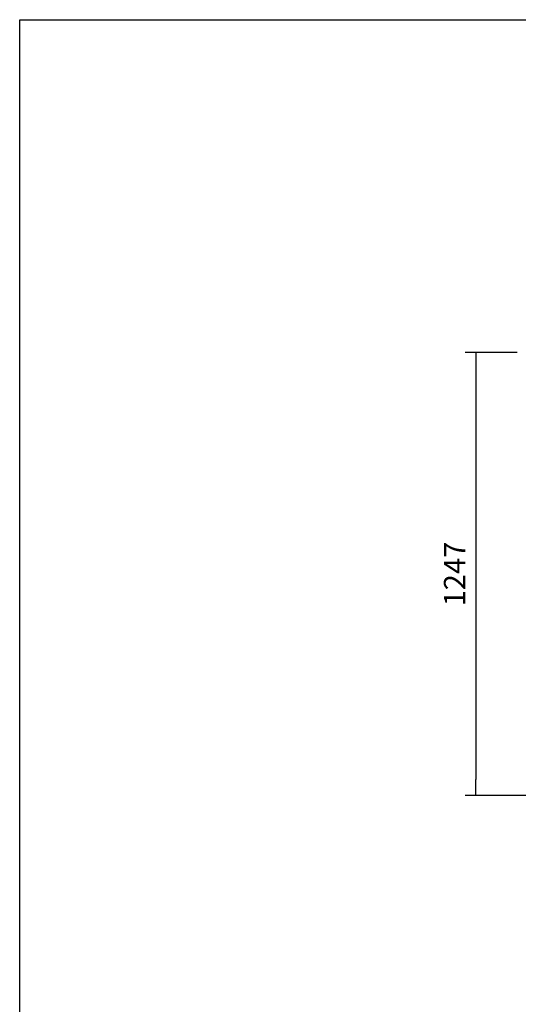
# Model space of a CAD drawing. Units: millimetres. Extents: x -67 to 1970, y -758 to 3135.
# Drawn here: x 1094 to 1164, y -619 to -481 of the extents above; entities that cross this region are included whole.
import ezdxf

# ---------------------------------------------------------------- set-up
doc = ezdxf.new("R2010")
doc.units = ezdxf.units.MM
doc.styles.add('SEACAD_Solid_Edge_ISO', font='seiso.ttf')
doc.dimstyles.new('INFRICO_COT', dxfattribs={"dimtxt": 3, "dimasz": 2.25, "dimexe": 1.5, "dimexo": 2.25, "dimgap": 1.5, "dimtad": 1, "dimdec": 0, "dimlfac": 20, "dimzin": 12, "dimtxsty": 'SEACAD_Solid_Edge_ISO', "dimblk1": '_SE_FILLED', "dimblk2": '_SE_FILLED', "dimsah": 1, "dimcen": 1.5, "dimadec": 1, "dimazin": 0, "dimtfac": 1, "dimtdec": 0, "dimtmove": 0, "dimatfit": 3, "dimfxl": 1, "dimtolj": 1, "dimtzin": 12, "dimarcsym": 0})

# ---------------------------------------------------------------- blocks, each defined once
blk = doc.blocks.new('_SE_FILLED')
at = {"color": 0}
blk.add_line((0, 0), (-1, 0), dxfattribs=at)
blk.add_solid([(0, 0), (-1, -0.1665), (-1, 0.1665), (0, 0)], dxfattribs=at)
blk = doc.blocks.new('*D821')
at = {"color": 0, "linetype": 'Continuous', "lineweight": -2}
for p, q in [((1164.04, -527.79), (1156.74, -527.79)), ((1158.24, -530.04), (1158.24, -587.88)), ((1167.72, -590.13), (1156.74, -590.13))]:
    blk.add_line(p, q, dxfattribs=at)
at = {"layer": 'Defpoints', "color": 0, "linetype": 'Continuous'}
for p in [(1166.29, -527.79), (1158.24, -590.13), (1169.97, -590.13)]:
    blk.add_point(p, dxfattribs=at)
at = {"color": 0, "linetype": 'Continuous', "lineweight": -2, "xscale": 2.25, "yscale": 2.25, "zscale": 2.25}
for p, rotation in [((1158.24, -527.79), 90), ((1158.24, -590.13), 270)]:
    blk.add_blockref('_SE_FILLED', p, dxfattribs=dict(at, rotation=rotation))
at = {"color": 0, "linetype": 'Continuous', "insert": (1155.23, -558.96), "char_height": 3, "attachment_point": 5, "rotation": 90, "style": 'SEACAD_Solid_Edge_ISO'}
blk.add_mtext('\\A1;\\A1;1247', dxfattribs=at)

msp = doc.modelspace()

# ---------------------------------------------------------------- linework, layer by layer
msp.add_lwpolyline([(1094.051, -480.982), (1474.051, -480.982), (1474.051, -757.982), (1094.051, -757.982)], close=True)

# ---------------------------------------------------------------- dimensions: what is measured, and where the dimension line sits
at = {"color": 7, "linetype": 'Continuous'}
dim = msp.add_linear_dim(base=(1158.235, -590.127), p1=(1166.293, -527.785), p2=(1169.968, -590.127), angle=90, text='\\A1;<>', dimstyle='INFRICO_COT', dxfattribs=at)
dim.commit()
dim.dimension.update_dxf_attribs({"geometry": '*D821', "text_midpoint": (1158.235, -558.956), "dimtype": 160})

doc.saveas('drawing.dxf')
